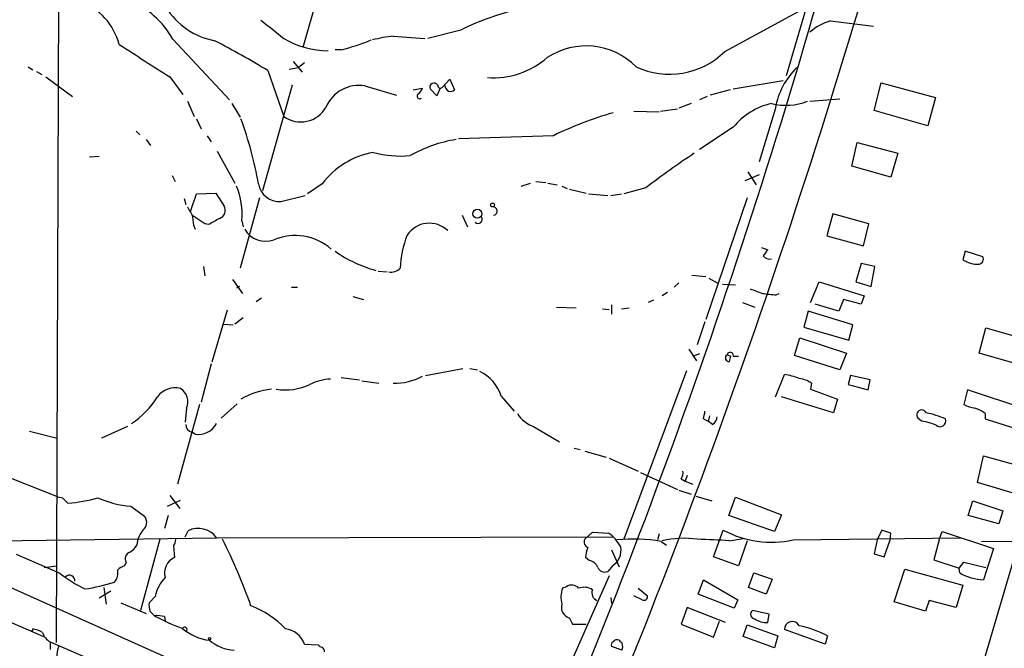
# Model space of a CAD drawing. Extents: x 0 to 975, y 3884 to 4766.
# Drawn here: x 419 to 528, y 4217 to 4287 of the extents above; entities that cross this region are included whole.
import ezdxf

# ---------------------------------------------------------------- set-up
doc = ezdxf.new("R2010")
doc.units = 0
doc.header["$MEASUREMENT"] = 0
doc.layers.add('MAIN', color=5, linetype='CONTINUOUS')

msp = doc.modelspace()

# ---------------------------------------------------------------- linework, layer by layer
at = {"layer": 'MAIN'}
for p, q in [((179.324, 4330.2748), (474.472, 4198.3641)), ((422.7407, 4217.6681), (423.0793, 4305.2981)), ((454.7447, 4300.2181), (450.0033, 4283.4541)), ((550.164, 4300.3028), (521.0387, 4201.2428)), ((507.5767, 4294.3761), (503.428, 4280.3214)), ((496.6547, 4283.0308), (505.5447, 4287.8568)), ((508.3387, 4286.4174), (513.08, 4285.8248)), ((459.994, 4284.7241), (463.4653, 4284.4701)), ((467.4447, 4285.4014), (463.804, 4284.4701)), ((435.61, 4284.3854), (441.8753, 4277.6968)), ((454.2367, 4283.2001), (453.5593, 4283.2001)), ((419.608, 4281.3374), (420.116, 4280.9988)), ((448.4793, 4281.0834), (449.4953, 4281.2528)), ((448.9027, 4281.9301), (449.9187, 4280.7448)), ((450.1727, 4281.7608), (449.4953, 4281.2528)), ((420.5393, 4280.8294), (421.132, 4280.4908)), ((421.5553, 4280.2368), (424.5187, 4278.0354)), ((435.2713, 4280.2368), (436.7107, 4278.2894)), ((446.1087, 4280.9141), (447.8867, 4275.8341)), ((448.818, 4279.3054), (445.516, 4267.6214)), ((456.8613, 4279.2208), (460.3327, 4278.2048)), ((465.4127, 4279.0514), (466.2593, 4279.9828)), ((466.2593, 4279.9828), (466.7673, 4278.7974)), ((497.586, 4278.8821), (503.0893, 4279.8134)), ((513.1647, 4276.5114), (513.9267, 4279.5594)), ((513.9267, 4279.5594), (519.938, 4277.9508)), ((462.1953, 4278.7974), (463.2113, 4278.9668)), ((464.82, 4278.1201), (464.058, 4278.8821)), ((465.1587, 4278.9668), (464.82, 4278.1201)), ((494.7073, 4278.0354), (493.8607, 4277.6968)), ((497.2473, 4278.7974), (495.046, 4278.2048)), ((519.938, 4277.9508), (519.0913, 4274.8181)), ((437.2187, 4277.5274), (437.9807, 4275.8341)), ((442.1293, 4277.2734), (443.0607, 4275.7494)), ((492.9293, 4277.2734), (491.5747, 4276.7654)), ((506.0527, 4277.5274), (509.3547, 4277.7814)), ((486.5793, 4276.4268), (489.3733, 4276.3421)), ((489.5427, 4276.4268), (491.4053, 4276.6808)), ((502.2427, 4276.7654), (500.4647, 4270.8388)), ((519.0913, 4274.8181), (513.1647, 4276.5114)), ((438.2347, 4275.5801), (438.7427, 4274.4794)), ((431.546, 4274.2254), (431.9693, 4273.8021)), ((439.42, 4273.7174), (439.8433, 4273.0401)), ((477.6893, 4273.7174), (467.1907, 4273.3788)), ((497.586, 4274.6488), (493.8607, 4272.1934)), ((432.6467, 4273.2941), (433.1547, 4272.6168)), ((510.7093, 4270.3308), (511.302, 4272.9554)), ((511.302, 4272.9554), (515.7893, 4271.7701)), ((427.482, 4271.4314), (426.3813, 4271.3468)), ((440.5207, 4272.0241), (442.468, 4268.4681)), ((515.7893, 4271.7701), (515.0273, 4269.1454)), ((515.0273, 4269.1454), (510.7093, 4270.3308)), ((435.5253, 4269.3148), (435.864, 4268.6374)), ((500.4647, 4269.3994), (498.856, 4268.7221)), ((499.1947, 4269.7381), (500.126, 4268.2988)), ((452.12, 4268.3834), (450.5113, 4267.2828)), ((474.1333, 4268.1294), (475.1493, 4268.4681)), ((475.742, 4268.6374), (476.8427, 4268.5528)), ((477.0967, 4268.4681), (478.1127, 4268.2988)), ((437.5573, 4265.3354), (438.2347, 4267.2828)), ((438.2347, 4267.2828), (440.3513, 4267.3674)), ((440.3513, 4267.3674), (441.2827, 4265.9281)), ((447.548, 4266.4361), (450.2573, 4267.1134)), ((478.6207, 4268.1294), (479.2133, 4267.8754)), ((479.4673, 4267.7908), (481.33, 4267.3674)), ((481.584, 4267.2828), (483.7007, 4267.1134)), ((484.0393, 4267.1134), (485.2247, 4267.2828)), ((487.934, 4267.9601), (485.4787, 4267.2828)), ((436.88, 4266.7748), (437.0493, 4266.0974)), ((445.1773, 4266.8594), (443.0607, 4259.0701)), ((499.11, 4266.8594), (494.538, 4253.3974)), ((439.166, 4263.9808), (437.7267, 4264.9121)), ((467.614, 4264.9121), (468.2067, 4263.6421)), ((508.5927, 4265.0814), (507.9153, 4262.6261)), ((512.572, 4263.9808), (508.5927, 4265.0814)), ((437.896, 4263.8114), (438.0653, 4263.3881)), ((439.5893, 4263.8961), (439.166, 4263.9808)), ((443.23, 4264.3194), (443.3993, 4263.6421)), ((511.9793, 4261.5254), (512.572, 4263.9808)), ((507.9153, 4262.6261), (511.9793, 4261.5254)), ((500.7187, 4261.3561), (501.396, 4261.1021)), ((523.24, 4260.9328), (522.986, 4260.0014)), ((525.1873, 4260.3401), (523.24, 4260.9328)), ((511.7253, 4259.5781), (511.1327, 4257.5461)), ((513.2493, 4259.2394), (511.7253, 4259.5781)), ((438.9967, 4259.2394), (439.166, 4258.2234)), ((458.3007, 4258.7314), (459.3167, 4258.6468)), ((512.826, 4257.0381), (513.2493, 4259.2394)), ((442.214, 4257.8001), (443.3147, 4256.2761)), ((491.5747, 4257.4614), (491.0667, 4256.9534)), ((493.014, 4258.3081), (494.538, 4258.1388)), ((494.8767, 4257.9694), (495.808, 4257.4614)), ((496.4007, 4257.2921), (497.84, 4257.2074)), ((506.1373, 4255.2601), (507.0687, 4257.5461)), ((507.0687, 4257.5461), (512.064, 4256.0221)), ((511.1327, 4257.5461), (512.826, 4257.0381)), ((442.976, 4257.0381), (442.6373, 4256.8688)), ((448.7333, 4256.9534), (449.4107, 4256.9534)), ((490.3047, 4256.3608), (489.712, 4256.0221)), ((502.3273, 4256.1068), (502.666, 4256.2761)), ((445.4313, 4255.7681), (444.8387, 4255.3448)), ((455.5067, 4255.9374), (456.692, 4255.5988)), ((488.7807, 4255.5141), (488.188, 4255.2601)), ((498.602, 4255.2601), (499.9567, 4254.7521)), ((509.27, 4254.3288), (506.6453, 4255.0908)), ((509.778, 4255.5988), (509.27, 4254.3288)), ((511.7253, 4255.0908), (509.778, 4255.5988)), ((512.064, 4256.0221), (511.7253, 4255.0908)), ((441.6213, 4254.4134), (439.928, 4248.6561)), ((478.028, 4254.7521), (480.2293, 4254.6674)), ((483.108, 4254.5828), (483.87, 4254.4981)), ((484.124, 4255.0061), (484.124, 4253.9901)), ((485.2247, 4254.5828), (486.0713, 4254.6674)), ((505.8833, 4254.3288), (505.3753, 4252.5508)), ((510.794, 4252.8048), (505.8833, 4254.3288)), ((443.3993, 4253.5668), (442.468, 4252.8894)), ((494.4533, 4253.1434), (493.6067, 4250.6034)), ((441.198, 4252.8894), (442.2987, 4252.8048)), ((505.3753, 4252.5508), (510.3707, 4251.1114)), ((510.3707, 4251.1114), (510.794, 4252.8048)), ((524.764, 4249.6721), (525.526, 4252.4661)), ((525.526, 4252.4661), (532.9767, 4250.3494)), ((504.3593, 4249.4181), (504.952, 4251.3654)), ((504.952, 4251.3654), (510.1167, 4249.6721)), ((492.6753, 4250.0954), (493.522, 4248.8254)), ((510.1167, 4249.6721), (509.3547, 4247.8094)), ((532.0453, 4247.5554), (524.764, 4249.6721)), ((493.8607, 4249.5874), (493.1833, 4249.3334)), ((496.9087, 4249.5028), (497.332, 4249.3334)), ((497.1627, 4248.7408), (497.332, 4249.3334)), ((497.586, 4249.3334), (498.1787, 4249.3334)), ((509.3547, 4247.8094), (504.3593, 4249.4181)), ((439.8433, 4248.4868), (438.7427, 4244.2534)), ((463.55, 4247.2168), (467.6987, 4247.9788)), ((468.4607, 4247.9788), (469.3073, 4247.8094)), ((492.4213, 4247.7248), (485.4787, 4229.0981)), ((454.2367, 4246.9628), (456.2687, 4246.7088)), ((456.5227, 4246.6241), (458.3853, 4246.3701)), ((502.2427, 4244.8461), (503.2587, 4247.3014)), ((510.54, 4247.2168), (510.286, 4246.2008)), ((512.7413, 4246.7088), (510.54, 4247.2168)), ((512.4873, 4245.6081), (512.7413, 4246.7088)), ((506.222, 4246.3701), (506.1373, 4245.6928)), ((506.1373, 4245.6928), (509.1007, 4244.5921)), ((510.286, 4246.2008), (512.4873, 4245.6081)), ((523.494, 4245.6081), (523.0707, 4243.9994)), ((530.4367, 4243.3221), (523.494, 4245.6081)), ((471.932, 4244.9308), (473.3713, 4243.2374)), ((508.6773, 4243.0681), (502.92, 4244.8461)), ((509.1007, 4244.5921), (508.6773, 4243.0681)), ((438.5733, 4243.9994), (436.118, 4235.1941)), ((437.134, 4243.5761), (436.9647, 4242.0521)), ((440.944, 4242.4754), (442.722, 4244.0841)), ((494.284, 4242.3908), (494.792, 4242.1368)), ((494.9613, 4242.7294), (494.792, 4242.1368)), ((495.3, 4241.7981), (494.792, 4242.1368)), ((518.414, 4242.1368), (517.9907, 4242.4754)), ((525.4413, 4242.9834), (525.4413, 4242.3908)), ((525.4413, 4242.3908), (529.7593, 4241.0361)), ((419.7773, 4241.0361), (422.8253, 4240.2741)), ((430.6147, 4241.5441), (427.736, 4240.2741)), ((438.0653, 4240.6974), (437.7267, 4240.9514)), ((475.488, 4241.5441), (478.3667, 4239.8508)), ((479.9753, 4239.1734), (480.6527, 4239.0041)), ((481.1607, 4238.8348), (483.5313, 4238.1574)), ((411.48, 4238.3268), (422.7407, 4233.8394)), ((483.87, 4238.0728), (487.0873, 4236.6334)), ((524.5947, 4235.3634), (525.272, 4238.3268)), ((525.272, 4238.3268), (528.828, 4237.3108)), ((487.3413, 4236.4641), (491.4053, 4234.6014)), ((491.8287, 4235.7868), (492.252, 4235.5328)), ((492.506, 4236.1254), (492.252, 4235.5328)), ((492.252, 4235.5328), (493.0987, 4235.1941)), ((491.5747, 4234.5168), (492.9293, 4234.0934)), ((529.1667, 4234.0088), (524.5947, 4235.3634)), ((423.418, 4233.6701), (424.0107, 4233.0774)), ((435.0173, 4232.7388), (436.4567, 4233.4161)), ((435.2713, 4233.9241), (436.372, 4232.4848)), ((493.4373, 4233.8394), (495.2153, 4233.3314)), ((497.078, 4231.7228), (497.84, 4233.7548)), ((497.84, 4233.7548), (502.92, 4231.8074)), ((523.5787, 4231.7228), (524.0867, 4233.3314)), ((524.0867, 4233.3314), (527.3887, 4232.2308)), ((430.9533, 4232.7388), (432.4773, 4231.6381)), ((527.3887, 4232.2308), (526.9653, 4230.7914)), ((435.102, 4231.7228), (434.6787, 4230.2834)), ((502.158, 4229.9448), (497.078, 4231.7228)), ((502.92, 4231.8074), (502.158, 4229.9448)), ((526.9653, 4230.7914), (523.5787, 4231.7228)), ((495.3847, 4227.1508), (496.4853, 4230.1141)), ((514.0113, 4230.1141), (513.5033, 4229.0134)), ((515.0273, 4229.7754), (514.0113, 4230.1141)), ((415.8827, 4228.9288), (440.436, 4229.2674)), ((434.1707, 4229.0981), (432.054, 4221.2241)), ((436.9647, 4229.3521), (437.3033, 4230.0294)), ((440.436, 4229.2674), (484.2933, 4229.3521)), ((481.1607, 4229.0981), (482.0073, 4229.8601)), ((482.0073, 4229.8601), (483.7853, 4229.7754)), ((489.3733, 4229.6908), (489.204, 4229.0134)), ((497.1627, 4228.9288), (498.6867, 4229.1828)), ((504.19, 4229.0134), (522.732, 4229.2674)), ((513.5033, 4229.0134), (513.1647, 4227.4894)), ((514.2653, 4227.1508), (514.9427, 4229.0134)), ((514.9427, 4229.0134), (515.0273, 4229.7754)), ((520.3613, 4229.0134), (519.7687, 4226.8121)), ((520.3613, 4229.0134), (520.7, 4229.9448)), ((520.7, 4229.9448), (526.3727, 4228.0821)), ((525.018, 4228.8441), (581.9987, 4229.2674)), ((435.6947, 4228.3361), (435.7793, 4227.0661)), ((484.124, 4227.9128), (484.9707, 4226.0501)), ((489.6273, 4228.8441), (490.22, 4228.4208)), ((499.11, 4228.9288), (498.1787, 4226.1348)), ((526.3727, 4228.0821), (525.272, 4224.6108)), ((423.164, 4225.2881), (418.338, 4227.4048)), ((481.6687, 4226.7274), (481.2453, 4227.0661)), ((498.1787, 4226.1348), (495.3847, 4227.1508)), ((513.1647, 4227.4894), (514.2653, 4227.1508)), ((519.7687, 4226.8121), (522.5627, 4225.8808)), ((421.386, 4225.9654), (422.7407, 4226.1348)), ((430.4453, 4226.5581), (430.276, 4226.1348)), ((484.2933, 4226.2194), (483.7007, 4225.5421)), ((515.366, 4222.1554), (516.5513, 4225.7961)), ((516.5513, 4225.7961), (522.986, 4224.0181)), ((522.5627, 4225.8808), (523.0707, 4226.5581)), ((522.6473, 4225.3728), (522.5627, 4225.8808)), ((523.0707, 4226.5581), (525.526, 4225.9654)), ((483.87, 4225.0341), (475.234, 4205.5608)), ((493.6913, 4223.0021), (494.284, 4224.6108)), ((494.284, 4224.6108), (498.094, 4222.4094)), ((499.2793, 4223.7641), (499.872, 4225.3728)), ((499.872, 4225.3728), (501.904, 4224.6954)), ((501.904, 4224.6954), (501.2267, 4223.0021)), ((427.99, 4223.7641), (428.244, 4221.9014)), ((479.1287, 4223.8488), (478.7053, 4223.6794)), ((487.0873, 4223.6794), (488.1033, 4222.8328)), ((501.2267, 4223.0021), (499.2793, 4223.7641)), ((522.986, 4224.0181), (522.224, 4221.5628)), ((428.752, 4223.3408), (427.482, 4222.5788)), ((433.6627, 4222.7481), (432.9853, 4222.0708)), ((484.0393, 4222.6634), (484.124, 4221.9861)), ((487.5107, 4222.4094), (486.5793, 4222.8328)), ((497.6707, 4221.4781), (493.6913, 4223.0021)), ((429.8527, 4222.0708), (432.6467, 4220.8854)), ((492.506, 4221.5628), (491.8287, 4219.7001)), ((496.7393, 4219.8694), (492.506, 4221.5628)), ((498.094, 4222.4094), (497.6707, 4221.4781)), ((518.8373, 4221.1394), (515.366, 4222.1554)), ((519.2607, 4222.3248), (518.8373, 4221.1394)), ((522.224, 4221.5628), (519.2607, 4222.3248)), ((416.052, 4220.6314), (421.3013, 4218.3454)), ((433.07, 4221.1394), (433.7473, 4220.4621)), ((434.6787, 4220.5468), (434.7633, 4220.0388)), ((479.4673, 4220.3774), (479.806, 4219.7001)), ((501.5653, 4220.8008), (499.7027, 4221.2241)), ((501.396, 4219.8694), (501.5653, 4220.8008)), ((479.806, 4219.7001), (481.33, 4219.7001)), ((491.8287, 4219.7001), (495.3847, 4218.2608)), ((495.3847, 4218.2608), (496.062, 4220.0388)), ((498.6867, 4218.3454), (499.11, 4219.6154)), ((499.11, 4219.6154), (502.4967, 4218.4301)), ((502.158, 4217.0754), (498.6867, 4218.3454)), ((502.4967, 4218.4301), (502.158, 4217.0754)), ((507.746, 4217.4988), (503.2587, 4219.1074)), ((508, 4218.4301), (507.746, 4217.4988)), ((422.0633, 4217.7528), (422.0633, 4216.9061)), ((422.0633, 4217.7528), (432.816, 4213.0961)), ((450.1727, 4217.4988), (451.6967, 4217.4141)), ((485.3093, 4216.8214), (484.124, 4217.2448))]:
    msp.add_line(p, q, dxfattribs=at)
for centre, radius in [((470.9583, 4266.0552), 0.2158), ((469.2761, 4265.08), 0.4987), ((439.674, 4218.0915), 0.1197)]:
    msp.add_circle(centre, radius, dxfattribs=at)
for centre, radius, start, end in [((-296.6676, 4529.3503), 843.4607, 337.9726714, 345.5952263), ((-204.9098, 4493.2457), 740.6178, 336.5370347, 345.3533691), ((422.7879, 4281.9679), 7.1328, 14.823739, 68.81733), ((426.8806, 4279.4849), 10.0109, 29.30893, 67.050688), ((441.6852, 4292.0829), 7.9937, 211.204564, 259.77856), ((480.642, 4258.5568), 29.9132, 102.401122, 116.179582), ((954.6358, 4920.5099), 813.2289, 231.2256014, 231.4547756), ((510.0831, 4280.585), 6.0877, 106.651285, 131.457209), ((461.3378, 4271.0825), 13.7076, 95.625914, 105.355163), ((1321.4683, 5679.0006), 1655.8639, 237.4142141, 237.6433993), ((395.179, 4197.6266), 97.625, 58.554518, 62.493722), ((452.7479, 4292.5137), 9.3984, 238.85307, 270.301159), ((446.9591, 4310.5354), 28.2875, 284.908297, 291.962691), ((481.305, 4275.8751), 7.7716, 44.655935, 123.531395), ((471.0786, 4289.1472), 9.0201, 265.73639, 311.132504), ((490.5385, 4289.1755), 8.6697, 244.699121, 314.866818), ((510.4198, 4275.3155), 8.3046, 134.361878, 169.94526), ((456.177, 4275.3494), 3.9314, 79.976064, 157.559619), ((464.4929, 4279.0706), 0.474, 29.690911, 203.433499), ((465.2011, 4279.2631), 0.2994, 171.878017, 314.986465), ((466.6681, 4279.4604), 1.0134, 188.798608, 235.21688), ((462.9211, 4278.0959), 0.3084, 115.567981, 311.818712), ((462.1114, 4279.3048), 1.1507, 306.016391, 342.917772), ((466.2594, 4279.3899), 0.7804, 257.463229, 310.603684), ((503.4357, 4269.9399), 7.5095, 102.429997, 141.16658), ((503.4031, 4283.7598), 6.677, 256.27844, 291.025682), ((449.7541, 4278.4544), 3.2176, 234.523801, 330.093226), ((496.2831, 4235.2288), 42.7446, 106.289962, 115.785137), ((401.1524, 4260.3551), 44.6677, 10.35426, 19.928684), ((469.423, 4258.0443), 15.4512, 99.259927, 119.320303), ((459.2864, 4263.0433), 8.9372, 99.621153, 143.30807), ((460.7986, 4283.3715), 11.9025, 255.371937, 275.100162), ((543.4268, 4195.909), 90.944, 123.472384, 127.602987), ((447.4014, 4268.7728), 2.3413, 189.573763, 273.58992), ((435.7489, 4265.1067), 7.5224, 353.992389, 23.692355), ((649.1225, 4392.42), 246.8296, 210.85116, 211.080343), ((734.1576, 4306.7286), 299.354, 188.013486, 188.242672), ((440.4641, 4265.4625), 0.9417, 289.256455, 29.630178), ((471.0007, 4265.3777), 0.4713, 280.305934, 100.303759), ((609.5007, 3967.8958), 341.3005, 119.627685, 119.856876), ((463.9705, 4261.1197), 2.9234, 45.891125, 147.025841), ((469.3692, 4264.4725), 0.4514, 225.58344, 36.786121), ((445.8714, 4264.6793), 2.64, 209.28079, 290.269769), ((472.2964, 4258.5548), 11.5519, 158.91406, 177.443337), ((449.1387, 4256.5552), 6.1181, 49.204182, 112.615831), ((462.1514, 4273.3331), 15.0861, 235.282124, 254.211683), ((670.4509, 4133.7756), 211.6403, 143.014163, 143.243367), ((501.6624, 4261.1043), 1.0303, 221.265447, 278.760116), ((524.7168, 4262.6936), 3.2006, 237.263268, 270.844999), ((524.6369, 4260.0861), 0.6062, 282.103339, 24.7725), ((459.6979, 4260.1279), 1.4962, 261.857983, 315.008124), ((627.1259, 4595.1798), 361.681, 249.328434, 249.557617), ((504.9796, 4286.9264), 30.9335, 262.240865, 265.081309), ((497.2474, 4249.4181), 0.3491, 345.955794, 165.959776), ((497.1203, 4249.15), 0.4114, 120.954202, 275.915695), ((467.4955, 4243.4406), 4.6801, 18.566964, 63.806703), ((453.2012, 4241.5096), 5.2859, 91.62503, 117.440542), ((460.2759, 4252.3527), 5.9893, 267.302219, 299.347852), ((502.3692, 4240.6532), 6.7074, 68.134031, 82.379334), ((504.4021, 4243.5773), 3.3334, 56.910128, 81.977825), ((435.8718, 4243.4433), 2.4063, 75.931994, 144.340256), ((435.45, 4244.2628), 1.8186, 337.815392, 56.389447), ((447.4877, 4236.9918), 8.7533, 96.268125, 119.741309), ((448.0915, 4251.8954), 6.2911, 260.37837, 295.151583), ((425.7379, 4249.9115), 9.6203, 303.430567, 328.228704), ((489.0921, 4243.8693), 5.3983, 344.10461, 353.277824), ((518.4193, 4242.83), 0.5563, 25.344216, 219.60248), ((525.0183, 4247.726), 4.2048, 242.40748, 260.72652), ((523.2912, 4240.3091), 3.4314, 51.201202, 72.190762), ((476.8466, 4245.0403), 3.7509, 213.255812, 248.764206), ((494.707, 4242.7296), 1.1043, 302.481141, 355.595723), ((517.5252, 4235.4921), 6.7039, 68.127331, 82.381297), ((516.9759, 4233.3399), 9.9209, 65.825473, 78.687463), ((520.4581, 4242.1609), 0.6245, 225.78518, 21.602064), ((437.8396, 4241.736), 0.7927, 175.507058, 261.811632), ((438.4038, 4242.9836), 2.3112, 261.577845, 331.556526), ((491.067, 4236.3794), 0.965, 322.117206, 15.260326), ((465.4117, 4403.109), 174.5652, 255.851163, 256.080306), ((422.5697, 4250.5998), 17.5816, 274.701288, 285.650669), ((431.9382, 4244.1704), 11.474, 246.22597, 265.075789), ((431.7011, 4230.9608), 1.0302, 318.888367, 41.107443), ((434.4112, 4228.2807), 2.784, 133.998743, 177.115499), ((438.4147, 4227.7782), 2.5106, 36.381064, 116.275196), ((501.8166, 4239.9161), 11.158, 241.458266, 282.281071), ((434.4241, 4229.183), 1.527, 326.315136, 356.812677), ((379.5428, 4198.5635), 68.7262, 19.701178, 26.378149), ((481.7956, 4228.8017), 0.7006, 154.974708, 244.982119), ((481.2576, 4226.1644), 4.4078, 28.260434, 55.00798), ((486.5837, 4211.866), 17.2487, 79.836754, 96.213857), ((492.1322, 4218.1368), 11.06, 82.338636, 102.639951), ((489.2918, 4101.0383), 128.1325, 86.478227, 88.070182), ((429.557, 4229.7325), 2.4537, 302.315026, 327.684974), ((484.4007, 4226.9176), 3.1589, 156.705668, 177.305524), ((483.2126, 4227.8621), 1.9663, 303.340131, 11.41908), ((431.0973, 4226.9391), 0.7551, 107.621532, 210.300129), ((436.5242, 4225.3872), 1.8367, 113.926065, 196.523858), ((427.837, 4225.4111), 1.7037, 321.769297, 10.15234), ((430.6812, 4224.5082), 1.6763, 103.988163, 134.129898), ((481.5504, 4225.6327), 1.1011, 17.587464, 83.832202), ((483.362, 4226.3042), 0.834, 203.97086, 293.961791), ((433.9113, 4239.4698), 17.794, 232.844105, 243.145506), ((424.1753, 4224.5167), 0.602, 352.815971, 134.051102), ((437.8146, 4221.9338), 4.231, 136.152024, 168.903593), ((525.4325, 4230.0651), 5.4567, 239.30798, 268.314482), ((422.9342, 4243.8661), 20.4833, 278.249727, 287.739674), ((481.6641, 4222.6476), 3.1335, 160.775189, 193.77637), ((479.7129, 4223.0192), 1.0146, 40.595169, 125.153007), ((481.0738, 4222.0513), 1.7319, 57.384435, 109.935339), ((482.8744, 4223.1802), 0.9277, 159.170001, 247.22716), ((487.7223, 4222.7396), 0.3922, 237.347287, 13.745728), ((435.3594, 4221.8171), 2.3876, 173.900432, 196.489619), ((440.6305, 4212.1814), 10.2121, 43.354155, 69.265407), ((479.8423, 4221.5829), 1.2624, 165.386954, 252.720428), ((433.8743, 4217.2832), 3.3613, 76.153931, 95.057234), ((442.387, 4236.3461), 18.0153, 240.726843, 251.350126), ((500.0246, 4220.8116), 0.5232, 127.967182, 262.54357), ((501.4022, 4222.5486), 2.6792, 237.348551, 269.867411), ((419.7917, 4219.0933), 0.3391, 314.964153, 16.943681), ((419.5374, 4216.0449), 3.1999, 58.345929, 79.582729), ((440.2664, 4223.3613), 5.4713, 228.290279, 263.78424), ((436.9223, 4219.1074), 0.2625, 321.340192, 141.340192), ((447.7112, 4216.5914), 2.6235, 20.235753, 82.447787), ((504.1094, 4219.1427), 0.8514, 27.115753, 182.376139), ((502.1172, 4206.6954), 13.1267, 63.374632, 77.906706), ((420.1076, 4218.9381), 0.114, 132.013363, 227.986637), ((422.8463, 4219.266), 1.7038, 196.967239, 242.640854), ((429.849, 4215.2977), 7.1491, 163.48952, 186.121053), ((442.6132, 4221.2721), 4.4566, 228.737156, 267.043026), ((452.1623, 4217.7103), 0.5518, 212.463229, 265.603684), ((451.824, 4216.6946), 0.5516, 355.58138, 57.548723), ((484.4629, 4217.4141), 0.3788, 116.598874, 206.54476), ((484.7167, 4217.4986), 0.4938, 59.046192, 149.020326), ((569.8274, 4302.4152), 119.7487, 224.876984, 225.106133), ((484.0713, 4217.2024), 1.2953, 342.894019, 17.105981)]:
    msp.add_arc(centre, radius, start, end, dxfattribs=at)

doc.saveas('drawing.dxf')
